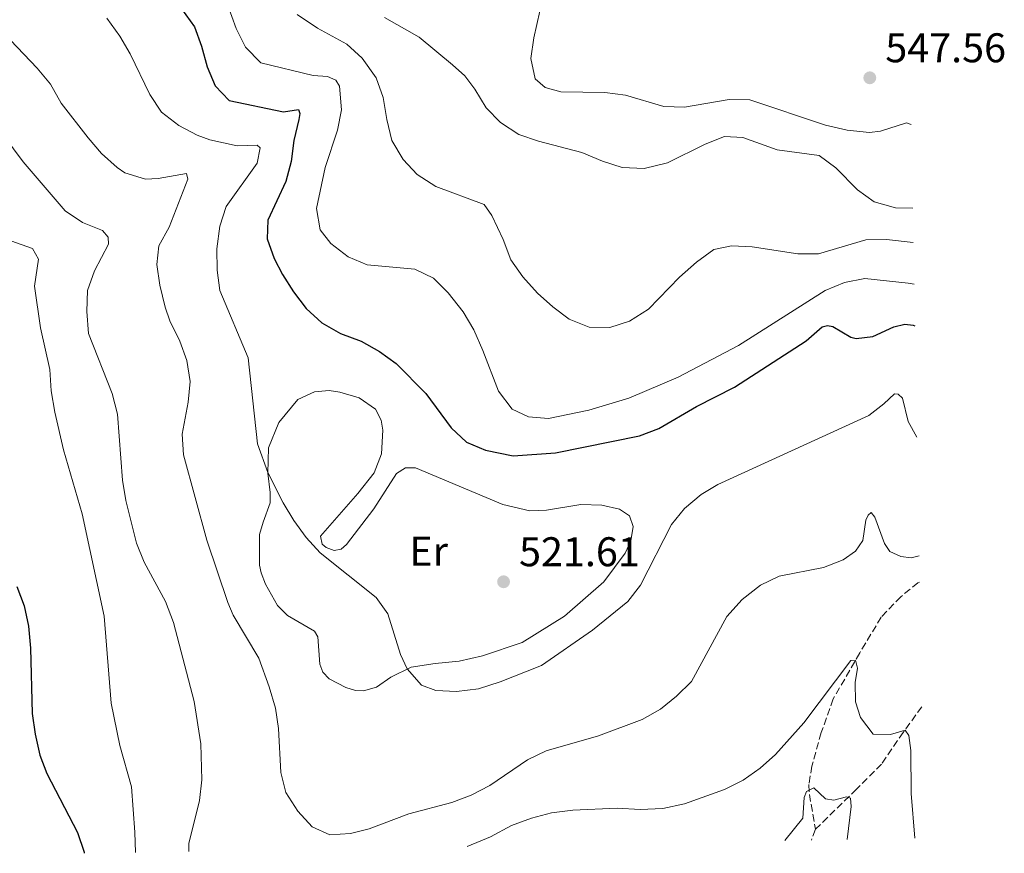
# Model space of a CAD drawing. Units: metres. Extents: x 625003 to 628490, y 4701794 to 4704169.
# Drawn here: x 628252 to 628490, y 4701852 to 4702054 of the extents above; entities that cross this region are included whole.
import ezdxf
from ezdxf.enums import TextEntityAlignment as Align

# ---------------------------------------------------------------- set-up
doc = ezdxf.new("R2010")
doc.units = ezdxf.units.M
doc.header["$MEASUREMENT"] = 0
doc.linetypes.add('DGN Style 3', pattern=[2.435890702152634, 1.739921930109024, -0.6959687720436097])
for name, color, linetype, lineweight in [('Barranco lineal', 142, 'DGN Style 3', 13), ('Cota de punto acotado terreno', 7, 'Continuous', 0), ('Curva de nivel directora', 30, 'Continuous', 30), ('Curva de nivel intermedia', 30, 'Continuous', 0), ('Etiqueta de uso rústico', 92, 'Continuous', 0), ('Fuente-manantial-naciente', 7, 'Continuous', 0), ('Línea de cambio de uso (parcela vista)', 92, 'Continuous', 0), ('Punto acotado terreno (símbolo)', 7, 'Continuous', 0)]:
    doc.layers.add(name, color=color, linetype=linetype, lineweight=lineweight)
doc.styles.add('Style-Arial', font='arial.ttf')

# ---------------------------------------------------------------- blocks, each defined once
blk = doc.blocks.new('5PATER')
at = {"layer": 'Fuente-manantial-naciente', "linetype": 'Continuous', "lineweight": 0}
h = blk.add_hatch(color=51, dxfattribs=at)
edge = h.paths.add_edge_path()
edge.add_ellipse((0, 0), major_axis=(-0.1095731443231308, -0.1110710700762829), ratio=0.9994222409660317, start_angle=0, end_angle=360)

msp = doc.modelspace()

# ---------------------------------------------------------------- linework, layer by layer
at = {"layer": 'Barranco lineal', "color": 142, "linetype": 'DGN Style 3', "lineweight": 13, "extrusion": (-0.06100749173209535, -0.1576530231874542, 0.9856082437928442), "elevation": -779107.0281325903, "flags": 128}
msp.add_lwpolyline([(-1110780.583827648, 4545500.192505475), (-1110780.583827648, 4545497.353033695)], dxfattribs=at)
at = {"layer": 'Barranco lineal', "color": 142, "linetype": 'DGN Style 3', "lineweight": 13}
for points in [[(628469.0999999996, 4701918, 512.3500000000058), (628468.7100000001, 4701917.84, 512.25), (628464.5899999999, 4701914.449999999, 511.5899999999965), (628459.8600000005, 4701909.539999999, 510.8699999999953), (628454.6500000004, 4701900.91, 510.2599999999948), (628448.25, 4701889.76, 508.6600000000035), (628445.3399999999, 4701881.619999999, 507.3300000000018), (628443.0999999996, 4701873.550000001, 506.5), (628442.3600000005, 4701869.08, 505.4499999999971), (628442.4900000002, 4701866.699999999, 504.5599999999977), (628443.9699999997, 4701858.27, 502.1600000000035)], [(628469.6600000003, 4701887.880000001, 511.1900000000023), (628465.1500000004, 4701881.689999999, 510.1300000000047), (628459.9100000003, 4701874.039999999, 507.4799999999959), (628453.9000000004, 4701867.970000001, 505.820000000007), (628443.9699999997, 4701858.27, 502.1600000000035)]]:
    msp.add_polyline3d(points, dxfattribs=at)
at = {"layer": 'Curva de nivel directora', "color": 30, "linetype": 'Continuous', "lineweight": 30, "flags": 128}
for points, elevation in [([(628290.79, 4702056.440000001), (628293.9199999992, 4702052.12), (628295.6499999993, 4702047.430000001), (628297.0199999996, 4702042.420000002), (628298.9599999996, 4702037.820000002), (628302.3199999991, 4702034.33), (628315.4500000008, 4702031.540000001), (628319.0699999996, 4702032.150000001), (628319.4000000004, 4702031.150000002), (628319.1799999991, 4702029.730000001), (628317.9299999997, 4702024.680000001), (628317.269999998, 4702019.609999999), (628315.9999999984, 4702014.770000001), (628311.6599999999, 4702005.369999999), (628311.5100000001, 4702000.86), (628313.2200000001, 4701996.170000001), (628315.2000000004, 4701992.310000001), (628317.8600000005, 4701988.08), (628320.889999999, 4701984.029999999), (628324.709999999, 4701980.630000004), (628329.2100000005, 4701978.000000002), (628334.2399999998, 4701976.170000001), (628338.6299999997, 4701973.720000001), (628342.6799999997, 4701970.750000001), (628349.8700000005, 4701963.5), (628355.9399999989, 4701955.280000002), (628359.639999998, 4701951.810000001), (628364.2599999983, 4701949.880000001), (628370.9599999993, 4701948.510000001), (628381.1200000005, 4701949.180000001), (628401.4699999995, 4701953.28), (628406.1399999987, 4701955.08), (628415.2400000005, 4701960.41), (628424.4099999992, 4701965.08), (628441.7099999995, 4701976.24), (628445.5499999995, 4701979.670000001), (628446.8700000005, 4701979.95), (628448.129999999, 4701979.750000002), (628452.4800000008, 4701977.160000001), (628453.8199999996, 4701976.850000001), (628457.8099999995, 4701977.290000001), (628462.8799999988, 4701979.600000001), (628465.5599999989, 4701980.300000002), (628467.5300000003, 4701980.070000002), (628467.9599999995, 4701979.920000002)], 525.0000000000001), ([(628251.0499999986, 4701916.949999999), (628252.7699999996, 4701912.230000001), (628253.8499999992, 4701907.350000001), (628254.3099999997, 4701902.060000001), (628254.7199999987, 4701886.230000001), (628255.4200000005, 4701881.28), (628256.5899999995, 4701876.150000001), (628258.2699999983, 4701871.730000002), (628265.6800000002, 4701857.480000001), (628267.2600000004, 4701852.740000002), (628267.2999999983, 4701852.470000002)], 500.0000000000011)]:
    msp.add_lwpolyline(points, dxfattribs=dict(at, elevation=elevation))
at = {"layer": 'Curva de nivel intermedia', "color": 30, "linetype": 'Continuous', "lineweight": 0, "flags": 128}
for points, elevation in [([(628300.8700000007, 4702060.470000001), (628304.0100000012, 4702051.659999999), (628306.2999999999, 4702047.220000001), (628310.0000000015, 4702043.430000001), (628322.5900000001, 4702040.32), (628326.0600000012, 4702040.07), (628328.0599999995, 4702039.23), (628328.9600000002, 4702037.739999999), (628329.4299999997, 4702032.039999999), (628328.4999999999, 4702027.130000001), (628325.5500000016, 4702018.149999999), (628323.4500000007, 4702008.25), (628324.32, 4702003.050000001), (628326.8700000005, 4701999.789999999), (628331.05, 4701996.58), (628335.6600000013, 4701994.619999997), (628347.2100000004, 4701993.55), (628351.690000002, 4701991.359999998), (628355.2300000003, 4701987.82), (628358.8800000004, 4701983.24), (628361.4100000006, 4701978.92), (628363.6400000014, 4701973.96), (628367.3800000007, 4701964.060000001), (628370.7200000001, 4701959.749999999), (628374.6400000006, 4701957.890000001), (628379.4800000021, 4701957.489999999), (628389.2400000008, 4701959.51), (628398.860000001, 4701962.399999999), (628410.8200000015, 4701967.449999999), (628425.3800000015, 4701975.109999999), (628446.2699999993, 4701988.429999999), (628450.980000001, 4701990.34), (628455.8800000005, 4701991.300000001), (628466.3800000015, 4701990.220000002)], 530.0000000000001), ([(628377.4000000011, 4702055.859999999), (628375.9400000015, 4702049.480000001), (628375.1799999992, 4702044.439999999), (628376.2300000021, 4702039.569999999), (628378.6300000004, 4702037.42), (628382.4600000015, 4702036.409999999), (628393.0899999999, 4702036.25)], 545), ([(628272.7900000003, 4702054.220000001), (628275.8900000004, 4702049.869999999), (628278.4200000005, 4702045.56), (628283.1900000004, 4702035.759999999), (628285.9800000021, 4702031.469999999), (628290.1599999998, 4702028.250000001), (628294.600000001, 4702025.959999999), (628297.6299999997, 4702024.779999999), (628304.2500000002, 4702023.34), (628309.1000000007, 4702023.53), (628309.8200000003, 4702022.84), (628309.0700000017, 4702019.210000002), (628301.5900000005, 4702008.699999999), (628300.0999999996, 4702003.930000001), (628299.3600000021, 4701998.489999999), (628299.4300000012, 4701993.359999999), (628300.0700000006, 4701988.410000001), (628306.9100000003, 4701972.13), (628309.1900000002, 4701951.369999999), (628311.6399999999, 4701944.42), (628315.3300000001, 4701937.09), (628317.980000001, 4701932.84), (628320.9200000003, 4701928.760000001), (628324.2700000008, 4701925.05), (628337.8499999995, 4701914.220000001), (628340.6900000004, 4701910.3), (628343.7000000012, 4701900.470000001), (628345.3500000008, 4701896.989999999), (628348.7999999997, 4701893.060000001), (628352.2799999998, 4701891.810000001), (628357.270000001, 4701891.539999999), (628362.5599999995, 4701892.210000001), (628367.7699999998, 4701893.859999998), (628377.7699999999, 4701897.859999999), (628390.1100000005, 4701906.390000001), (628398.5900000005, 4701913.310000001), (628401.6500000006, 4701917.27), (628409.200000001, 4701931.859999998), (628412.3300000003, 4701935.740000002), (628416.3600000005, 4701939.160000001), (628420.3500000001, 4701941.579999999), (628456.8600000017, 4701958.249999999), (628460.4699999993, 4701961.000000001), (628463.0599999999, 4701963.470000001), (628463.9699999996, 4701963.380000001), (628464.9800000021, 4701962.390000001), (628466.3500000001, 4701956.800000001), (628468.4600000001, 4701952.970000001)], 520), ([(628318.77, 4702055.109999998), (628323.6900000019, 4702051.789999999), (628330.7199999993, 4702047.88), (628334.4200000007, 4702044.529999999), (628337.8200000006, 4702039.750000001), (628339.5400000016, 4702035.060000001), (628340.4000000021, 4702029.679999999), (628341.5900000012, 4702024.67), (628344.3499999995, 4702020.060000001), (628347.7600000004, 4702016.399999999), (628352.2199999995, 4702013.539999999), (628363.9100000019, 4702009.189999999), (628365.7900000016, 4702006.529999999), (628368.5300000019, 4702000.730000001), (628370.4000000005, 4701995.8), (628373.2500000005, 4701991.689999999), (628376.810000001, 4701987.77), (628380.5000000013, 4701984.430000001), (628384.4800000021, 4701981.49), (628389.3200000012, 4701979.539999999), (628394.27, 4701979.51), (628399.0399999998, 4701980.970000001), (628403.6300000009, 4701983.909999999), (628411.1100000021, 4701991.600000001), (628415.2500000016, 4701995.289999999), (628419.4400000004, 4701998.300000002), (628423.7000000007, 4701999.220000001), (628428.7000000007, 4701998.999999999)], 535), ([(628339.8800000013, 4702054.359999999), (628348.240000001, 4702049.579999999), (628356.2500000017, 4702042.949999999), (628359.2600000004, 4702040.26), (628361.6299999997, 4702037.079999999), (628364.3800000012, 4702032.56), (628367.9000000015, 4702029.02), (628372.2900000014, 4702026.119999998), (628377.03, 4702024.509999999), (628387.4800000017, 4702021.76), (628392.4999999999, 4702019.689999999), (628397.2600000007, 4702018.149999999), (628402.5500000013, 4702017.88), (628408.1900000006, 4702019.279999998), (628417.3400000016, 4702023.800000001), (628421.9900000007, 4702025.640000001), (628426.4200000009, 4702025.409999999), (628434.7200000001, 4702022.430000001), (628444.8299999998, 4702021.009999999), (628448.8399999996, 4702018.029999999), (628454.1200000015, 4702012.74), (628458.1600000004, 4702009.810000001), (628463.27, 4702008.359999999), (628467.4400000009, 4702008.319999999)], 540.0000000000001), ([(628247.8800000013, 4702050.59), (628255.9800000016, 4702042.09), (628259.1500000011, 4702038.230000001), (628261.7700000008, 4702033.659999999), (628268.2500000005, 4702025.269999999), (628271.5200000005, 4702021.480000001), (628275.230000001, 4702018.119999998), (628277.0900000005, 4702016.829999999), (628282.0900000007, 4702015.3)], 515.0000000000001), ([(628393.0899999999, 4702036.25), (628398.0800000011, 4702035.59), (628407.3200000012, 4702032.890000001), (628412.3200000012, 4702032.720000001), (628423.0700000003, 4702034.569999999), (628428.0800000017, 4702034.439999999), (628446.3600000008, 4702028.369999999), (628451.6100000013, 4702027.119999999), (628457.0400000005, 4702026.569999999), (628459.6600000003, 4702026.9), (628465.9400000012, 4702028.900000001), (628467.070000002, 4702028.55)], 545), ([(628243.1200000005, 4702032.07), (628252.5900000008, 4702019.46), (628262.7200000007, 4702007.67), (628266.8700000015, 4702004.88), (628271.7599999999, 4702002.92), (628273.1299999999, 4702001.319999998), (628273.1800000013, 4701999.640000001), (628269.7800000015, 4701993.140000001), (628268.1100000018, 4701988.42), (628267.940000002, 4701983.369999998), (628268.3800000001, 4701978.06), (628274.0599999997, 4701963.569999998), (628275.3800000007, 4701958.529999998), (628276.5800000011, 4701942.619999998), (628277.360000001, 4701937.679999999), (628279.9500000017, 4701927.42), (628281.7900000013, 4701922.770000001), (628286.9400000012, 4701913.329999999), (628288.9100000003, 4701908.21), (628293.8600000012, 4701889.17), (628295.5000000017, 4701878.909999999), (628295.6800000007, 4701870.199999998), (628295.1599999998, 4701865.220000001), (628292.6100000017, 4701854.850000001), (628292.5800000004, 4701852.930000001)], 510), ([(628282.0900000007, 4702015.3), (628285.2100000011, 4702015.480000001), (628292.0000000015, 4702016.640000001), (628292.300000001, 4702015.34), (628287.8399999996, 4702003.689999999), (628285.3200000006, 4701999.229999999), (628284.8600000001, 4701994.66), (628285.5700000009, 4701989.710000002), (628286.8899999997, 4701984.4), (628288.0000000005, 4701981.079999999), (628290.3699999999, 4701976.180000001), (628292.0700000008, 4701971.470000001), (628292.8799999999, 4701966.430000001), (628292.3800000015, 4701961.41), (628290.9300000009, 4701953.73), (628291.2800000019, 4701948.74), (628296.9000000011, 4701928.099999999), (628302.0100000007, 4701913.080000001), (628303.2900000014, 4701910.019999999), (628309.4699999995, 4701899.619999998), (628312.0100000009, 4701892.680000001), (628313.5300000008, 4701887.539999999), (628314.2599999994, 4701882.600000001), (628314.8300000017, 4701872), (628316.0200000008, 4701867.140000001), (628318.9000000019, 4701862.65), (628322.3900000011, 4701858.849999999), (628326.6300000012, 4701856.96), (628331.6, 4701857.289999999), (628336.1799999998, 4701858.42), (628345.7300000008, 4701862.009999999), (628356.110000001, 4701864.779999998), (628360.8099999994, 4701866.48), (628365.2800000019, 4701868.859999999), (628374.3700000001, 4701875.050000001), (628378.8800000009, 4701877.199999999), (628391.5099999995, 4701880.869999999), (628402.0599999997, 4701884.77), (628406.5000000009, 4701887.289999999), (628410.4200000013, 4701890.4), (628414.0400000003, 4701893.930000001), (628422.5600000008, 4701909.71), (628426.28, 4701913.800000001), (628430.7100000002, 4701917.249999999), (628435.2099999995, 4701919.439999999), (628445.9000000004, 4701921.519999999), (628450.61, 4701923.34), (628453.6299999997, 4701925.460000001), (628455.3900000011, 4701928.019999999), (628456.150000001, 4701932.909999999), (628456.7099999997, 4701934.179999999), (628457.4100000015, 4701934.76), (628458.3300000003, 4701933.680000001), (628460.6500000004, 4701927.320000002), (628461.890000001, 4701925.390000001), (628464.5500000007, 4701924.140000001), (628467.1100000001, 4701923.880000001), (628468.99, 4701924.310000001)], 515.0000000000001), ([(628247.1100000001, 4702001.300000001), (628254.8500000006, 4701998.560000001), (628256.2300000018, 4701995.960000001), (628255.2800000019, 4701989.499999999), (628256.7700000006, 4701979.390000001), (628259.0199999993, 4701969.310000001), (628259.35, 4701964.199999999), (628260.1800000014, 4701959.05), (628262.2800000003, 4701949.9), (628266.8400000001, 4701934.489999999), (628272.1599999998, 4701909.779999999), (628273.8200000006, 4701888.750000001), (628275.9000000015, 4701878.480000001), (628278.7500000015, 4701868.509999999), (628279.5600000005, 4701857.57), (628279.6600000011, 4701852.689999999)], 505), ([(628428.7000000007, 4701998.999999999), (628439.7100000011, 4701997.239999999), (628444.7200000002, 4701997.269999999), (628456.1399999999, 4702000.630000001), (628461.1399999999, 4702000.720000001), (628467.5900000005, 4701999.98)], 535), ([(628466.3800000015, 4701990.220000002), (628467.7800000006, 4701989.929999999)], 530.0000000000001), ([(628359.8000000013, 4701854.15), (628365.4600000007, 4701856.460000001), (628370.51, 4701859.189999999), (628375.3600000005, 4701860.920000001), (628380.1900000006, 4701862.21), (628385.3700000017, 4701862.9), (628396.0800000007, 4701863.350000001), (628401.5800000012, 4701863.06), (628407.1, 4701863.33), (628412.3100000002, 4701864.4), (628421.9600000017, 4701867.91), (628426.4600000011, 4701870.160000001), (628430.5800000007, 4701873.050000001), (628434.3300000011, 4701876.359999998), (628441.1300000006, 4701883.970000001), (628452.4699999996, 4701899.019999999), (628453.650000002, 4701899.089999998), (628454.1200000015, 4701897.159999999), (628453.5500000014, 4701893.720000001), (628453.5899999995, 4701889.090000001), (628454.8500000001, 4701885.259999999), (628457.880000001, 4701881.249999999), (628462.1200000012, 4701881.199999998), (628465.6500000005, 4701882.220000001), (628466.54, 4701880.95), (628466.9700000016, 4701877.34), (628467.070000002, 4701866.890000001), (628467.9999999997, 4701856.119999999)], 510), ([(628436.5300000005, 4701855.539999999), (628440.8900000014, 4701860.970000001), (628441.1900000009, 4701865.939999999), (628441.8100000002, 4701867.430000001), (628443.54, 4701868.259999999), (628446.41, 4701865.65), (628448.4300000007, 4701865.310000001), (628451.4800000016, 4701866.15), (628452.4100000015, 4701865.8), (628452.6100000005, 4701863.810000001), (628451.5800000001, 4701855.819999999)], 505)]:
    msp.add_lwpolyline(points, dxfattribs=dict(at, elevation=elevation))
at = {"layer": 'Línea de cambio de uso (parcela vista)', "color": 92, "linetype": 'Continuous', "lineweight": 0}
msp.add_polyline3d([(628327.6500000004, 4701925.630000001, 519.5500000000029), (628329.4100000003, 4701925.960000001, 519.9900000000052), (628330.6600000003, 4701927.029999999, 520.1000000000058), (628337.25, 4701935.680000001, 520.9900000000052), (628342.7100000001, 4701944.210000001, 522.5399999999936), (628344.9000000004, 4701945.560000001, 522.429999999993), (628347.3099999997, 4701945.609999999, 522.429999999993), (628368.4299999997, 4701936.74, 521.9799999999959), (628374.9199999999, 4701935.199999999, 521.9799999999959), (628378.9600000001, 4701935.34, 521.9799999999959), (628387.2800000003, 4701936.730000001, 521.7599999999948), (628392.3300000001, 4701936.57, 521.6499999999943), (628396.6100000005, 4701935.630000001, 521.429999999993), (628399.0599999997, 4701933.960000001, 521.1000000000058), (628399.8899999997, 4701931.42, 521.1000000000058), (628399.3200000003, 4701927.980000001, 521.1000000000058), (628397.9900000002, 4701924.99, 521.2100000000064), (628392.7999999998, 4701918.07, 521.2100000000064), (628383.3300000001, 4701909.76, 521.1000000000058), (628373.0700000003, 4701903.4, 520.9900000000052), (628363.54, 4701900.130000001, 520.7700000000041), (628357.8899999997, 4701898.9, 520.7700000000041), (628352.0599999997, 4701898.34, 520.7700000000041), (628346.2999999998, 4701897.460000001, 520.2100000000064), (628341.3499999996, 4701895.039999999, 519.1100000000006), (628337.9000000004, 4701892.619999999, 518.4400000000023), (628334.7800000003, 4701891.710000001, 518.3300000000017), (628332.8200000003, 4701891.83, 518.1100000000006), (628330.5099999999, 4701892.51, 518), (628326.4400000004, 4701894.59, 517.779999999999), (628324.9800000006, 4701896.24, 517.779999999999), (628324.1900000004, 4701898.140000001, 517.779999999999), (628323.7199999997, 4701904.789999999, 517.8899999999994), (628322.9600000001, 4701906.16, 517.8899999999994), (628316.4299999997, 4701909.91, 518), (628313.9800000006, 4701912.32, 518), (628311.0899999999, 4701917.51, 518), (628310.0800000001, 4701920.180000001, 518.1100000000006), (628309.6900000004, 4701922.060000001, 518.3300000000017), (628309.6299999999, 4701929.51, 518.1100000000006), (628310.5499999998, 4701932.42, 518.8800000000047), (628312.2400000002, 4701937.15, 519.5500000000029), (628312.2300000006, 4701939.600000001, 519.8800000000047), (628311.6399999997, 4701944.33, 519.9900000000052), (628311.8399999999, 4701950.390000001, 520.6600000000036), (628314.3499999996, 4701956.52, 520.7700000000041), (628318.9299999997, 4701962.100000001, 521.9799999999959), (628322.9600000001, 4701963.970000001, 522.429999999993), (628326.4400000004, 4701964.26, 522.6499999999943), (628329.0499999998, 4701963.859999999, 522.7599999999948), (628333.7199999997, 4701962.449999999, 522.7599999999948), (628337.6799999997, 4701959.77, 522.8699999999953), (628339.0199999996, 4701957.119999999, 522.8699999999953), (628339.4699999997, 4701954.699999999, 522.8699999999953), (628339.1200000001, 4701948.949999999, 522.429999999993), (628337.3399999999, 4701944.4, 521.8699999999953), (628333.4000000004, 4701939.41, 521.1000000000058), (628324.3700000001, 4701929.08, 519.4400000000023), (628324.7999999998, 4701927.15, 519.5500000000029), (628325.75, 4701926.300000001, 519.4400000000023), (628327.6500000004, 4701925.630000001, 519.5500000000029)], dxfattribs=at)

# ---------------------------------------------------------------- block references
at = {"layer": 'Punto acotado terreno (símbolo)', "color": 7, "linetype": 'Continuous', "lineweight": 0, "xscale": 10, "yscale": 10, "zscale": 10}
for p in [(628457.0799999986, 4702039.790000001, 547.5599999999977), (628368.6099999979, 4701918.060000001, 521.610000000001)]:
    msp.add_blockref('5PATER', p, dxfattribs=at)

# ---------------------------------------------------------------- texts
at = {"layer": 'Cota de punto acotado terreno', "color": 7, "linetype": 'Continuous', "lineweight": 0, "style": 'Style-Arial'}
for s, p in [('547.56', (628460.8299999975, 4702043.540000001, 547.5599999999977)), ('521.61', (628372.3599999989, 4701921.810000001, 521.6100000000006))]:
    msp.add_text(s, height=7.000000000000002, dxfattribs=at).set_placement(p)
at = {"layer": 'Etiqueta de uso rústico', "color": 92, "linetype": 'Continuous', "lineweight": 0, "style": 'Style-Arial'}
msp.add_text('Er', height=7.000000000000002, dxfattribs=at).set_placement((628350.5154566078, 4701925.450010001, 520.9700000000012), align=Align.MIDDLE_CENTER)

doc.saveas('drawing.dxf')
